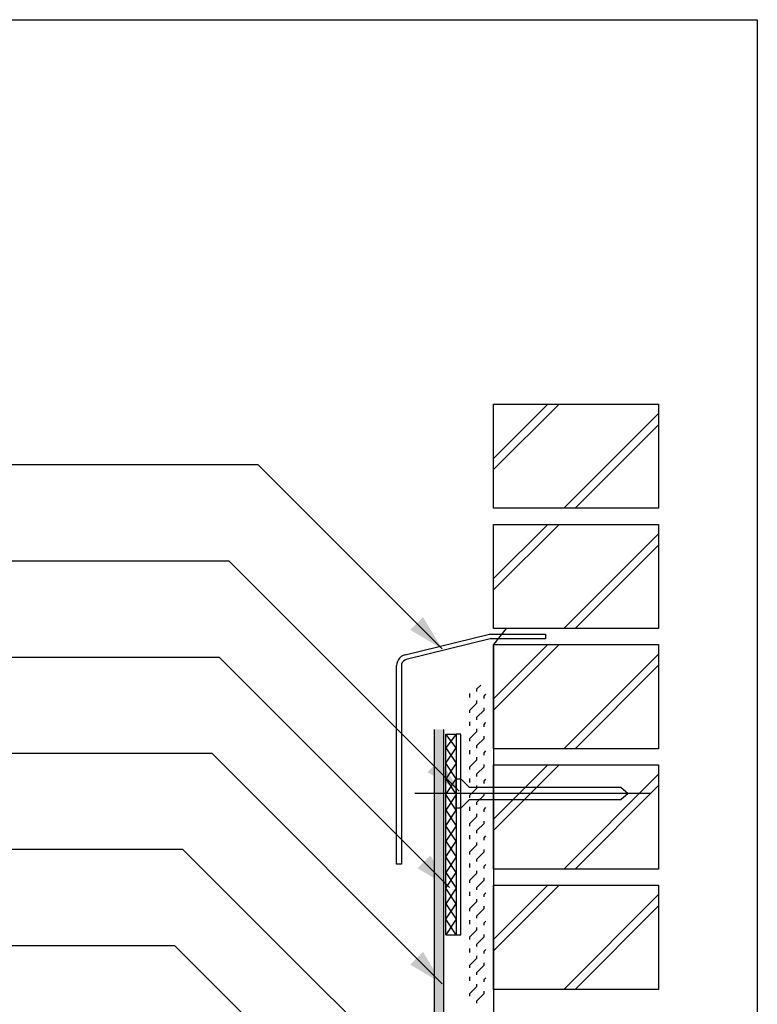
# Model space of a CAD drawing. Extents: x 43 to 173, y 74 to 204.
# Drawn here: x 135 to 173, y 153 to 204 of the extents above; entities that cross this region are included whole.
import ezdxf

# ---------------------------------------------------------------- set-up
doc = ezdxf.new("R2010")
doc.units = 0
doc.header["$MEASUREMENT"] = 0
doc.layers.add('LAYER_1', color=160, linetype='Continuous')

# ---------------------------------------------------------------- blocks, each defined once
blk = doc.blocks.new('AI9-BLK43')
at = {"layer": 'LAYER_1'}
for color, points in [(7, [(47.643, 33.986), (48.636, 32.33), (46.981, 33.323), (47.643, 33.986)]), (2, [(48.228, 28.158), (48.228, -0.636), (48.725, -0.636), (48.228, 28.158)]), (2, [(48.725, 28.158), (48.228, 28.158), (48.725, -0.636), (48.725, 28.158)]), (7, [(48.534, 26.599), (49.527, 24.943), (47.872, 25.936), (48.534, 26.599)]), (7, [(48.025, 21.607), (49.017, 19.951), (47.362, 20.944), (48.025, 21.607)]), (7, [(47.643, 16.608), (48.636, 14.952), (46.981, 15.946), (47.643, 16.608)])]:
    blk.add_hatch(color=color, dxfattribs=at).paths.add_polyline_path(points, is_closed=False)
at = {"layer": 'LAYER_1', "color": 7}
for p, q in [((51.297, 42.225), (54.118, 45.046)), ((51.297, 41.64), (54.704, 45.046)), ((54.946, 39.634), (59.875, 44.556)), ((55.538, 39.634), (59.875, 43.97)), ((-1.357, 41.9), (39.065, 41.9)), ((39.065, 41.9), (48.636, 32.33)), ((51.297, 35.393), (54.704, 38.8)), ((51.297, 35.985), (54.118, 38.8)), ((54.946, 33.387), (59.875, 38.315)), ((55.538, 33.387), (59.875, 37.723)), ((4.463, 36.908), (37.569, 36.908)), ((37.569, 36.908), (49.527, 24.943)), ((51.966, 33.387), (51.297, 32.559)), ((51.297, 29.738), (54.118, 32.559)), ((51.297, 29.152), (54.704, 32.559)), ((4.691, 31.91), (37.059, 31.91)), ((37.059, 31.91), (49.017, 19.951)), ((54.946, 27.146), (59.875, 32.069)), ((55.538, 27.146), (59.875, 31.482)), ((50.444, 30.254), (50.648, 30.458)), ((50.444, 30.126), (50.444, 30.254)), ((50.081, 29.884), (50.081, 30.019)), ((50.081, 29.814), (50.081, 29.96)), ((50.444, 29.522), (50.444, 29.649)), ((50.813, 29.884), (50.909, 29.98)), ((50.813, 29.758), (50.813, 29.884)), ((50.081, 29.152), (50.444, 29.522)), ((50.081, 29.018), (50.081, 29.152)), ((50.444, 28.783), (50.813, 29.152)), ((50.813, 29.152), (50.813, 29.28)), ((50.444, 28.656), (50.444, 28.783)), ((48.228, 28.158), (48.228, -0.636)), ((50.081, 28.414), (50.081, 28.548)), ((50.081, 28.344), (50.081, 28.491)), ((50.444, 28.051), (50.444, 28.178)), ((50.813, 28.414), (50.909, 28.509)), ((50.813, 28.287), (50.813, 28.414)), ((48.833, 17.486), (48.833, 27.91)), ((49.362, 27.91), (49.362, 17.486)), ((50.081, 27.682), (50.444, 28.051)), ((50.081, 27.548), (50.081, 27.682)), ((50.444, 27.312), (50.813, 27.682)), ((50.813, 27.682), (50.813, 27.809)), ((50.444, 27.184), (50.444, 27.312)), ((50.081, 26.943), (50.081, 27.077)), ((50.081, 26.873), (50.081, 27.018)), ((50.444, 26.574), (50.444, 26.708)), ((50.813, 26.943), (50.909, 27.038)), ((50.813, 26.816), (50.813, 26.943)), ((50.081, 26.21), (50.444, 26.574)), ((50.081, 26.077), (50.081, 26.21)), ((50.444, 25.841), (50.813, 26.21)), ((50.813, 26.21), (50.813, 26.338)), ((51.297, 23.497), (54.118, 26.313)), ((51.297, 22.906), (54.704, 26.313)), ((50.081, 25.472), (50.081, 25.599)), ((50.444, 25.707), (50.444, 25.841)), ((50.813, 25.472), (50.909, 25.568)), ((54.946, 20.9), (59.875, 25.829)), ((50.081, 25.402), (50.081, 25.548)), ((50.081, 24.74), (50.444, 25.103)), ((50.444, 25.103), (50.444, 25.236)), ((50.813, 25.345), (50.813, 25.472)), ((55.538, 20.9), (59.875, 25.236)), ((59.48, 24.828), (47.223, 24.828)), ((50.081, 24.606), (50.081, 24.74)), ((50.444, 24.37), (50.813, 24.74)), ((50.813, 24.74), (50.813, 24.867)), ((50.081, 24.001), (50.081, 24.128)), ((50.081, 23.931), (50.081, 24.077)), ((50.444, 24.237), (50.444, 24.37)), ((50.813, 24.001), (50.909, 24.096)), ((50.081, 23.262), (50.444, 23.632)), ((50.444, 23.632), (50.444, 23.765)), ((50.813, 23.873), (50.813, 24.001)), ((50.081, 23.135), (50.081, 23.262)), ((50.444, 22.899), (50.813, 23.262)), ((50.813, 23.262), (50.813, 23.396)), ((50.081, 22.53), (50.081, 22.657)), ((50.081, 22.46), (50.081, 22.606)), ((50.444, 22.765), (50.444, 22.899)), ((50.813, 22.53), (50.909, 22.626)), ((50.813, 22.396), (50.813, 22.53)), ((50.081, 21.791), (50.444, 22.161)), ((50.444, 22.161), (50.444, 22.288)), ((50.081, 21.664), (50.081, 21.791)), ((50.444, 21.422), (50.813, 21.791)), ((50.813, 21.791), (50.813, 21.925)), ((50.081, 21.059), (50.081, 21.186)), ((50.081, 20.989), (50.081, 21.136)), ((50.444, 21.294), (50.444, 21.422)), ((50.813, 21.059), (50.909, 21.148)), ((50.813, 20.925), (50.813, 21.059)), ((50.081, 20.32), (50.444, 20.69)), ((50.444, 20.69), (50.444, 20.816)), ((50.813, 20.32), (50.813, 20.454)), ((50.081, 20.193), (50.081, 20.32)), ((50.444, 19.951), (50.813, 20.32)), ((50.444, 19.823), (50.444, 19.951)), ((51.297, 17.251), (54.118, 20.071)), ((51.297, 16.665), (54.704, 20.071)), ((50.081, 19.588), (50.081, 19.715)), ((50.081, 19.517), (50.081, 19.664)), ((50.813, 19.588), (50.909, 19.677)), ((50.813, 19.454), (50.813, 19.588)), ((54.946, 14.659), (59.875, 19.581)), ((50.081, 18.849), (50.444, 19.218)), ((50.444, 19.218), (50.444, 19.346)), ((50.813, 18.849), (50.813, 18.977)), ((55.538, 14.659), (59.875, 18.996)), ((50.081, 18.722), (50.081, 18.849)), ((50.444, 18.48), (50.813, 18.849)), ((50.444, 18.352), (50.444, 18.48)), ((50.081, 18.111), (50.081, 18.244)), ((50.081, 18.04), (50.081, 18.187)), ((50.813, 18.111), (50.909, 18.206)), ((50.813, 17.983), (50.813, 18.111)), ((50.081, 17.378), (50.444, 17.747)), ((50.444, 17.747), (50.444, 17.874)), ((50.813, 17.378), (50.813, 17.506)), ((50.081, 17.251), (50.081, 17.378)), ((50.444, 17.009), (50.813, 17.378)), ((50.444, 16.881), (50.444, 17.009)), ((50.081, 16.64), (50.081, 16.773)), ((50.081, 16.569), (50.081, 16.717)), ((50.444, 16.277), (50.444, 16.405)), ((50.813, 16.64), (50.909, 16.735)), ((50.813, 16.512), (50.813, 16.64)), ((50.081, 15.908), (50.444, 16.277)), ((50.081, 15.773), (50.081, 15.908)), ((50.444, 15.538), (50.813, 15.908)), ((50.813, 15.908), (50.813, 16.035)), ((50.444, 15.41), (50.444, 15.538)), ((50.081, 15.169), (50.081, 15.303)), ((50.081, 15.098), (50.081, 15.245)), ((50.444, 14.799), (50.444, 14.933)), ((50.813, 15.169), (50.909, 15.264)), ((50.813, 15.042), (50.813, 15.169)), ((50.081, 14.437), (50.444, 14.799)), ((50.081, 14.302), (50.081, 14.437)), ((50.444, 14.067), (50.813, 14.437)), ((50.813, 14.437), (50.813, 14.563)), ((50.444, 13.934), (50.444, 14.067))]:
    blk.add_line(p, q, dxfattribs=at)
for points in [[(-64.999, 65.001), (64.999, 65.001), (64.999, -65.001), (-64.999, -65.001)], [(51.297, 39.634), (51.297, 45.046), (59.875, 45.046), (59.875, 39.634), (51.297, 39.634)], [(51.297, 33.387), (51.297, 38.8), (59.875, 38.8), (59.875, 33.387), (51.297, 33.387)], [(51.297, 27.146), (51.297, 32.559), (59.875, 32.559), (59.875, 27.146), (51.297, 27.146)], [(49.362, 27.91), (48.833, 27.204), (49.362, 26.395), (48.833, 25.586), (49.362, 24.772), (48.833, 23.962), (49.362, 23.154), (48.833, 22.345), (49.362, 21.537), (48.833, 20.721), (49.362, 19.913), (48.833, 19.105), (49.362, 18.295), (48.833, 17.486), (49.362, 17.486), (48.833, 18.295), (49.362, 19.105), (48.833, 19.913), (49.362, 20.721), (48.833, 21.537), (49.362, 22.345), (48.833, 23.154), (49.362, 23.962), (48.833, 24.772), (49.362, 25.586), (48.833, 26.395), (49.362, 27.204), (48.833, 27.91), (49.362, 27.91)], [(49.611, 17.486), (49.611, 27.91), (49.362, 27.91), (49.362, 17.486), (49.611, 17.486)], [(51.297, 20.9), (51.297, 26.313), (59.875, 26.313), (59.875, 20.9), (51.297, 20.9)], [(51.297, 14.659), (51.297, 20.071), (59.875, 20.071), (59.875, 14.659), (51.297, 14.659)]]:
    blk.add_lwpolyline(points, close=True, dxfattribs=at)
for points in [[(51.132, 32.851), (46.776, 31.782), (46.694, 31.75), (46.624, 31.699), (46.566, 31.629), (46.534, 31.546), (46.522, 31.464), (46.522, 21.155), (46.273, 21.155), (46.273, 31.464)], [(46.72, 32.024), (51.1, 33.1), (53.997, 33.106), (53.997, 32.858), (51.132, 32.851)], [(51.297, 32.559), (51.297, -31.654), (51.297, -29.884), (59.875, -29.884)], [(46.72, 32.024), (46.611, 31.992), (46.515, 31.936), (46.433, 31.865), (46.369, 31.776), (46.318, 31.68), (46.286, 31.572), (46.273, 31.464)], [(48.145, -0.719), (35.359, -0.719), (35.359, -1.216), (48.145, -1.216), (48.253, -1.203), (48.368, -1.17), (48.464, -1.12), (48.553, -1.044), (48.63, -0.954), (48.68, -0.86), (48.712, -0.751), (48.725, -0.636), (48.725, 28.158)], [(3.322, 26.917), (36.677, 26.917), (48.636, 14.952)], [(58.29, 24.822), (57.913, 24.491), (50.036, 24.491), (49.611, 24.071), (49.362, 24.071), (49.362, 25.586), (49.611, 25.586), (50.036, 25.16), (57.92, 25.16), (58.303, 24.822)], [(50.674, 6.425), (35.174, 21.925), (10.276, 21.925)], [(7.959, 16.927), (34.741, 16.927), (49.043, 2.624)]]:
    blk.add_lwpolyline(points, dxfattribs=at)

msp = doc.modelspace()

# ---------------------------------------------------------------- block references
at = {"layer": 'LAYER_1', "color": 7}
msp.add_blockref('AI9-BLK43', (107.972, 139.425), dxfattribs=at)

doc.saveas('drawing.dxf')
